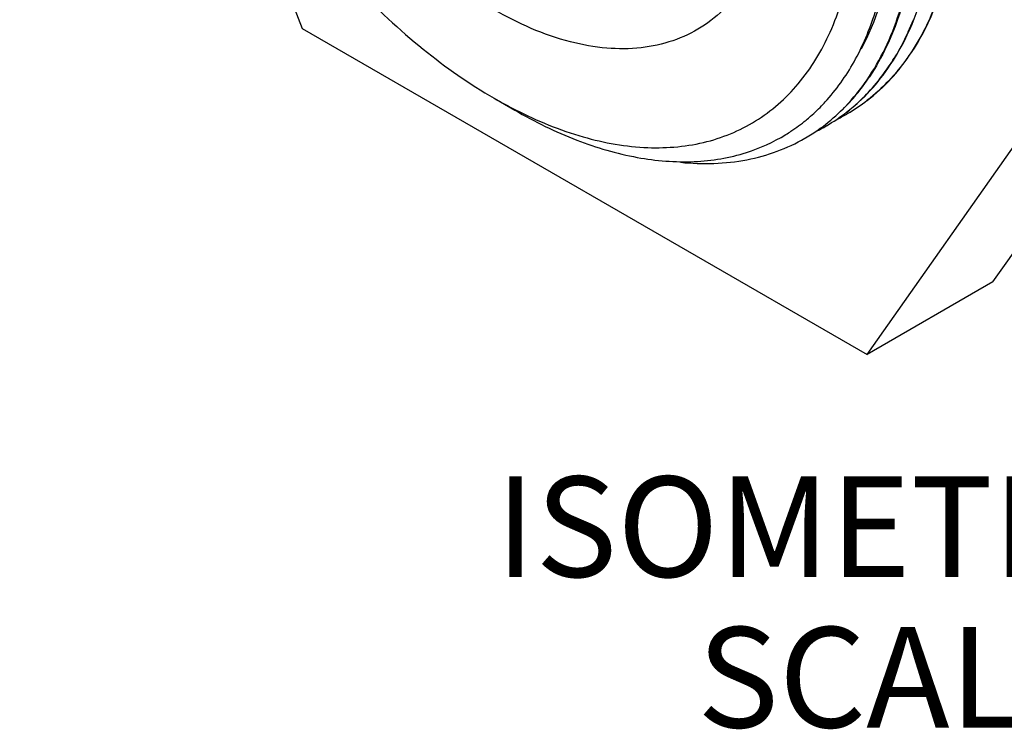
# Model space of a CAD drawing. Units: inches. Extents: x 0.4 to 16.6, y 0.6 to 10.4.
# Drawn here: x 13.6 to 14.5, y 7.1 to 7.8 of the extents above; entities that cross this region are included whole.
import ezdxf

# ---------------------------------------------------------------- set-up
doc = ezdxf.new("R2010")
doc.units = ezdxf.units.IN
doc.header["$LTSCALE"] = 0.935
doc.header["$MEASUREMENT"] = 0
doc.layers.get('0').update_dxf_attribs({"linetype": 'CONTINUOUS'})
doc.layers.add('NOTES', color=7, linetype='CONTINUOUS')

msp = doc.modelspace()

# ---------------------------------------------------------------- linework, layer by layer
at = {"color": 7, "linetype": 'CONTINUOUS'}
for p, q in [((13.559, 8.51598), (13.84028, 7.79104)), ((14.5281, 7.53859), (14.80938, 7.93875)), ((14.40283, 7.46626), (14.6841, 7.86642)), ((13.84028, 7.79104), (14.40283, 7.46626)), ((14.03142, 7.72154), (14.05197, 7.70967)), ((14.38324, 7.7062), (14.38254, 7.7058)), ((14.36235, 7.69414), (14.36166, 7.69375)), ((14.34079, 7.68169), (14.34148, 7.68209)), ((14.5281, 7.53859), (14.40283, 7.46626))]:
    msp.add_line(p, q, dxfattribs=at)
for centre, radius, start, end in [((14.19621, 7.90074), 0.27207, 335.46856, 338.21473), ((14.24038, 7.87751), 0.2221, 323.77013, 328.47382), ((14.25415, 7.86751), 0.20508, 316.96065, 323.74983), ((14.22701, 7.86118), 0.21384, 320.4961, 326.43945), ((14.26479, 7.85783), 0.1907, 310.56095, 316.90524), ((14.26363, 8.12355), 0.46426, 239.98849, 242.98778), ((14.22328, 7.84394), 0.18677, 311.28153, 316.58976), ((14.21826, 7.84881), 0.19377, 316.5623, 318.36085), ((14.23941, 7.85117), 0.1979, 314.68546, 320.44862), ((14.29222, 7.86214), 0.18055, 300.26994, 307.79895), ((14.24686, 7.84263), 0.1864, 307.90102, 316.07315), ((14.27128, 7.85017), 0.18065, 300.27195, 307.85864), ((14.29273, 7.86138), 0.17965, 296.16164, 299.99808), ((14.26921, 7.85286), 0.18405, 307.85302, 310.52224), ((14.22835, 7.838), 0.17896, 303.44221, 309.40985), ((14.22621, 7.84064), 0.18236, 309.40337, 311.27396), ((14.22943, 7.83644), 0.17706, 301.41121, 303.43), ((14.25079, 7.83752), 0.17995, 300.26111, 305.125), ((14.272, 7.84906), 0.17934, 296.89041, 299.99984), ((14.24982, 7.8389), 0.18164, 305.12532, 307.88512), ((14.22834, 7.83862), 0.17949, 287.60599, 301.34502)]:
    msp.add_arc(centre, radius, start, end, dxfattribs=at)
for points, knots in [([(14.25449, 8.43301), (14.27687, 8.40559), (14.31857, 8.34783), (14.37083, 8.25522), (14.41169, 8.15897), (14.43966, 8.06262), (14.45376, 7.96969), (14.45341, 7.88346), (14.43855, 7.80699), (14.41791, 7.7621), (14.4052, 7.74296)], [0, 0, 0, 0, 0.1424, 0.28595, 0.427043, 0.562254, 0.68863, 0.804028, 0.907537, 1, 1, 1, 1]), ([(14.3811, 7.71332), (14.38903, 7.72153), (14.4038, 7.73982), (14.42174, 7.77125), (14.43572, 7.80683), (14.44934, 7.86084), (14.45498, 7.93683), (14.44493, 8.03428), (14.41876, 8.13681), (14.37754, 8.24012), (14.32299, 8.33989), (14.27865, 8.40205), (14.25471, 8.43149)], [0, 0, 0, 0, 0.043806, 0.089745, 0.138374, 0.19006, 0.303037, 0.428575, 0.564592, 0.707836, 0.854372, 1, 1, 1, 1]), ([(13.66974, 8.34798), (13.66974, 8.31939), (13.67498, 8.25989), (13.69586, 8.17014), (13.7293, 8.07923), (13.77405, 7.99058), (13.82845, 7.90749), (13.89046, 7.83307), (13.95775, 7.77011), (14.00666, 7.73583), (14.03142, 7.72154)], [0, 0, 0, 0, 0.114159, 0.237326, 0.366976, 0.5, 0.633024, 0.762673, 0.885845, 1, 1, 1, 1]), ([(14.49402, 7.95647), (14.49421, 7.93131), (14.49111, 7.88326), (14.47418, 7.81647), (14.44543, 7.7605), (14.41791, 7.73113), (14.40288, 7.71947)], [0, 0, 0, 0, 0.28774, 0.547618, 0.782564, 1, 1, 1, 1]), ([(14.44676, 7.76677), (14.46369, 7.79217), (14.48191, 7.83745), (14.49318, 7.90251), (14.49484, 7.93805), (14.49472, 7.95642)], [0, 0, 0, 0, 0.462559, 0.721659, 1, 1, 1, 1]), ([(14.42588, 7.75472), (14.4428, 7.78012), (14.46103, 7.8254), (14.4723, 7.89045), (14.47396, 7.926), (14.47384, 7.94436)], [0, 0, 0, 0, 0.462559, 0.721658, 1, 1, 1, 1]), ([(14.05277, 7.70994), (14.07434, 7.69896), (14.11712, 7.6814), (14.18228, 7.6697), (14.23373, 7.67432), (14.27023, 7.6868), (14.29508, 7.70013), (14.31751, 7.71745), (14.34443, 7.74612), (14.37095, 7.79204), (14.38945, 7.85773), (14.39311, 7.90535), (14.39311, 7.93036)], [0, 0, 0, 0, 0.141537, 0.268557, 0.383836, 0.438887, 0.493279, 0.547972, 0.603903, 0.722383, 0.853766, 1, 1, 1, 1]), ([(14.36307, 7.72007), (14.37402, 7.73238), (14.39357, 7.76097), (14.41382, 7.81107), (14.42569, 7.86851), (14.42781, 7.9092), (14.42761, 7.93036)], [0, 0, 0, 0, 0.219999, 0.457817, 0.717372, 1, 1, 1, 1]), ([(14.43055, 7.89381), (14.42959, 7.8823), (14.42436, 7.83987), (14.41163, 7.79798), (14.39692, 7.77042)], [0, 0, 0, 0, 0.269905, 1, 1, 1, 1]), ([(14.28261, 7.83781), (14.27671, 7.82859), (14.26333, 7.81156), (14.23829, 7.7913), (14.20934, 7.77754), (14.17719, 7.77058), (14.14254, 7.77044), (14.09206, 7.77955), (14.05519, 7.79596), (14.03143, 7.80967)], [0, 0, 0, 0, 0.116684, 0.228896, 0.340457, 0.4553, 0.576821, 0.707452, 1, 1, 1, 1]), ([(14.44372, 7.78778), (14.44267, 7.78547), (14.4384, 7.77647), (14.43359, 7.76771), (14.4297, 7.76138)], [0, 0, 0, 0, 0.254366, 1, 1, 1, 1]), ([(14.40297, 7.7194), (14.41138, 7.72587), (14.42736, 7.74055), (14.44068, 7.75765), (14.44676, 7.76677)], [0, 0, 0, 0, 0.491745, 1, 1, 1, 1]), ([(14.3821, 7.70735), (14.39051, 7.71382), (14.40648, 7.7285), (14.4198, 7.74559), (14.42588, 7.75472)], [0, 0, 0, 0, 0.491746, 1, 1, 1, 1]), ([(14.05197, 7.70967), (14.07179, 7.69823), (14.11122, 7.67887), (14.17169, 7.66097), (14.22934, 7.65615), (14.26589, 7.66221), (14.28263, 7.66753)], [0, 0, 0, 0, 0.285077, 0.544757, 0.781179, 1, 1, 1, 1]), ([(14.21717, 7.65776), (14.23904, 7.65557), (14.27202, 7.65643), (14.3132, 7.66782), (14.33195, 7.67659), (14.34079, 7.68169)], [0, 0, 0, 0, 0.516376, 0.760468, 1, 1, 1, 1])]:
    msp.add_open_spline(points, degree=3, knots=knots, dxfattribs=at)

# ---------------------------------------------------------------- texts
at = {"layer": 'NOTES', "color": 7, "linetype": 'CONTINUOUS', "insert": (14.56166, 7.34487), "char_height": 0.1, "width": 1.4, "attachment_point": 2, "line_spacing_factor": 0.9}
msp.add_mtext('ISOMETRIC VIEW\\PSCALE  1:2', dxfattribs=at)

doc.saveas('drawing.dxf')
